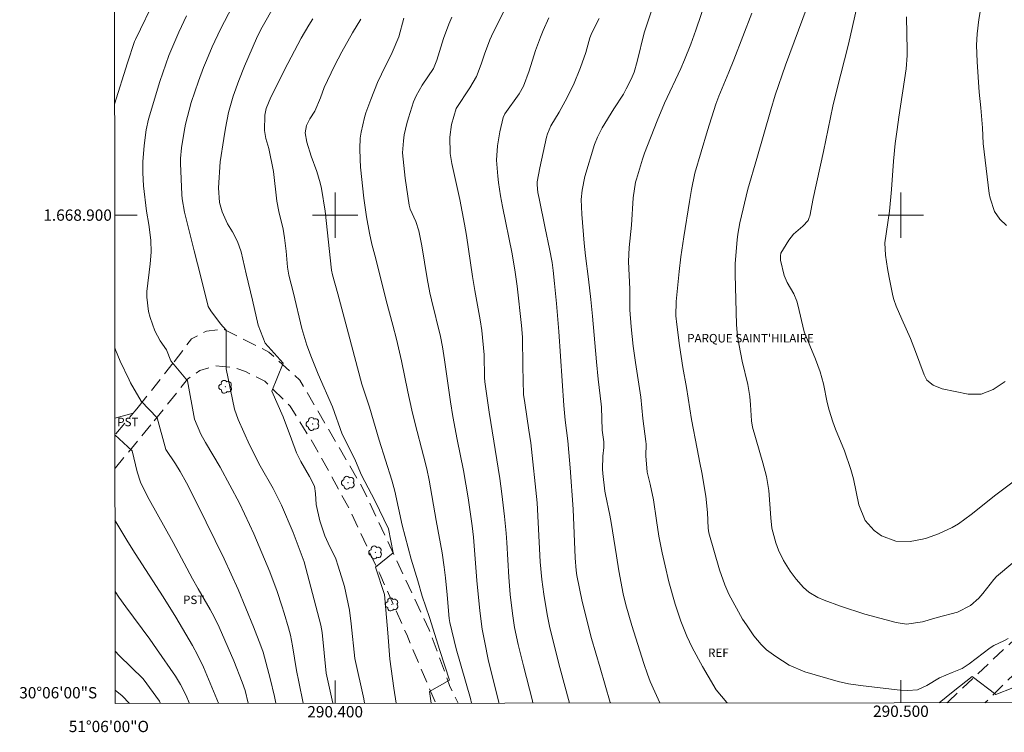
# Model space of a CAD drawing. Units: metres. Extents: x 290344 to 290860, y 1668809 to 1669373.
# Drawn here: x 290344 to 290518, y 1668809 to 1668935 of the extents above; entities that cross this region are included whole.
import ezdxf
from ezdxf.enums import TextEntityAlignment as Align

# ---------------------------------------------------------------- set-up
doc = ezdxf.new("R2010")
doc.units = ezdxf.units.M
doc.header["$MEASUREMENT"] = 0
doc.linetypes.add('HIDDEN', pattern=[0.375, 0.25, -0.125])
for name, color, linetype, lineweight, true_color in [('Arvores_Isoladas', 7, 'Continuous', 18, 0x00ff33), ('Curvas_Intermediarias', 7, 'Continuous', 9, 0x783c14), ('Curvas_Mestras', 7, 'Continuous', 20, 0x783c14), ('Topon_Cultura', 7, 'Continuous', 9, 0x00ff33), ('Topon_Vegetacao', 7, 'Continuous', 9, 0x00ff33), ('Vegetacao', 7, 'Orla8', 9, 0x00ff33)]:
    doc.layers.add(name, color=color, linetype=linetype, lineweight=lineweight, true_color=true_color)
for name, color, linetype, lineweight in [('Malha_Coordenadas', 7, 'Continuous', 15), ('Nao_Pavimentada_S_Mfio', 10, 'HIDDEN', 15), ('Topon_Praca_Parque', 7, 'Continuous', 9)]:
    doc.layers.add(name, color=color, linetype=linetype, lineweight=lineweight)
doc.styles.add('Arial', font='arial.ttf', dxfattribs={"height": 1.5})
doc.styles.get("Standard").update_dxf_attribs({"font": 'arial.ttf'})
doc.linetypes.add('Orla8', pattern='A,6,-0.5,["V",Standard,S=1,R=0,X=-0.5,Y=-1],-0.5,6,-0.5,["V",Standard,S=1,R=0,X=-0.5,Y=-1],-0.5', length=14)

# ---------------------------------------------------------------- blocks, each defined once
blk = doc.blocks.new('Arvore')
at = {"layer": 'Arvores_Isoladas'}
blk.add_lwpolyline([(-0.72, 0.49, 0.872324), (-0.72, -0.55, 0.862983), (0.28, -0.83, 0.900105), (0.89, 0.03, 0.863155), (0.26, 0.86, 0.882486)], format="xyb", close=True, dxfattribs=at)
blk.add_circle((0, 0), 0.0286, dxfattribs=at)

msp = doc.modelspace()

# ---------------------------------------------------------------- linework, layer by layer
at = {"layer": 'Curvas_Intermediarias', "flags": 128}
for points, elevation in [([(290431.87, 1668940.17), (290427.91, 1668932.24), (290427.32, 1668930.99), (290426.39, 1668928.41), (290425.81, 1668926.69), (290424.96, 1668924.48), (290423.83, 1668922.49), (290421.4, 1668918.86), (290420.57, 1668915.99), (290420.25, 1668913.78), (290420.34, 1668910.91), (290420.63, 1668909.12), (290422.02, 1668902.73), (290422.85, 1668898.41), (290423.2, 1668896.42), (290424.25, 1668889.17), (290424.66, 1668886.66), (290425.63, 1668881.48), (290425.92, 1668879.59), (290426.31, 1668875.31), (290426.41, 1668871.31), (290426.46, 1668870.52), (290427.2, 1668865.18), (290429.08, 1668853.46), (290429.46, 1668850.77), (290429.95, 1668846.73), (290430.24, 1668843.82), (290430.37, 1668842.12), (290430.72, 1668836.01), (290430.95, 1668832.97), (290431.04, 1668831.96), (290431.39, 1668829.2), (290431.71, 1668827.15), (290432.33, 1668824.12), (290433.27, 1668820.34), (290434.86, 1668814.17), (290434.95, 1668813.77)], 91), ([(290368.31, 1668938.49), (290364.7, 1668931.04), (290364.54, 1668930.65), (290363.31, 1668926.93), (290361.01, 1668919.58)], 83), ([(290519.81, 1668838.57), (290516.89, 1668836.12), (290516.45, 1668835.62), (290514.5, 1668833.14), (290513.79, 1668832.31), (290512.28, 1668831.01), (290509.99, 1668829.85), (290506.39, 1668828.92), (290503.82, 1668828.13), (290500.97, 1668827.73), (290499.18, 1668828), (290493.63, 1668829.51), (290489.35, 1668830.89), (290486.41, 1668831.96), (290485.29, 1668832.44), (290483.72, 1668833.4), (290482.79, 1668834.19), (290481.47, 1668835.68), (290480.44, 1668837.07), (290479.27, 1668838.98), (290478.37, 1668840.82), (290477.88, 1668842.1), (290477.2, 1668844.7), (290476.99, 1668846.53), (290476.65, 1668851.33), (290476.25, 1668853.79), (290475.62, 1668856.21), (290473.78, 1668862.52), (290473.59, 1668863.62), (290473.42, 1668866.48), (290473.28, 1668867.92), (290472.93, 1668870.06), (290471.95, 1668874.17), (290471.13, 1668878.49), (290470.94, 1668880.66), (290470.68, 1668889.48), (290470.69, 1668891.45), (290471.04, 1668895.63), (290471.2, 1668896.66), (290471.53, 1668898.61), (290472.92, 1668904.56), (290474.52, 1668910), (290476.98, 1668918.62), (290477.78, 1668921.2), (290479.59, 1668926.52), (290484.21, 1668938.94)], 97), ([(290492.56, 1668938.34), (290490.74, 1668930.22), (290488.66, 1668922.13), (290487.98, 1668919.26), (290486.34, 1668911.26), (290484.5, 1668902.95), (290483.88, 1668899.82), (290483.8, 1668899.55), (290483.59, 1668899.05), (290482.67, 1668898.03), (290480.99, 1668896.66), (290480.17, 1668895.59), (290478.79, 1668893.29), (290478.69, 1668892.8), (290478.72, 1668892.06), (290479.35, 1668889.34), (290479.87, 1668888.11), (290481.07, 1668886.08), (290481.59, 1668884.82), (290481.79, 1668884.16), (290482.91, 1668879.36), (290484.89, 1668874.53), (290485.73, 1668872.33), (290486.31, 1668870.17), (290486.97, 1668866.9), (290487.3, 1668865.52), (290487.96, 1668863.5), (290488.46, 1668862.17), (290490, 1668858.33), (290491.16, 1668855.05), (290491.61, 1668853.37), (290492.57, 1668848.78), (290493.71, 1668846.04), (290495.25, 1668844.25), (290496.59, 1668843.34), (290499.1, 1668842.39), (290501.62, 1668842.33), (290503.79, 1668842.72), (290504.5, 1668842.94), (290506.67, 1668843.69), (290509.08, 1668844.79), (290510.16, 1668845.46), (290512.41, 1668847.09), (290516.79, 1668850.55), (290520.06, 1668853.04)], 98), ([(290389.54, 1668937.46), (290386.86, 1668932.79), (290386.1, 1668931.2), (290383.98, 1668926.33), (290382.96, 1668923.8), (290381.96, 1668921.01), (290381.17, 1668918.15), (290380.63, 1668915.39), (290380.31, 1668913.53), (290379.66, 1668909.39), (290379.38, 1668904.81), (290379.58, 1668902.23), (290380.02, 1668900.55), (290380.98, 1668898.45), (290381.87, 1668897.03), (290382.76, 1668895.31), (290383.4, 1668893.49), (290384.28, 1668889.62), (290385.37, 1668884.98), (290386.36, 1668880.53), (290387.65, 1668877.4), (290390.78, 1668873.86), (290388.8, 1668868.9), (290390.79, 1668864.36), (290392.31, 1668860.4), (290393.15, 1668857.98), (290393.94, 1668856.45), (290395.45, 1668853.84), (290396.37, 1668852.09), (290396.51, 1668850.81), (290396.63, 1668848.84), (290397.31, 1668845.99), (290398.2, 1668843.34), (290398.74, 1668842.05), (290400.09, 1668839.26), (290400.54, 1668837.97), (290401.63, 1668834.37), (290402.54, 1668830.18), (290402.84, 1668827.78), (290403.49, 1668821.67), (290405.05, 1668814.53), (290405.21, 1668813.75)], 86), ([(290457.39, 1668813.79), (290456.49, 1668815.74), (290455.69, 1668817.6), (290455.21, 1668818.87), (290454.55, 1668820.79), (290452.43, 1668827.49), (290451.35, 1668831.12), (290450.88, 1668833.08), (290450.14, 1668837.17), (290449.72, 1668839.82), (290448.81, 1668845.7), (290448.57, 1668846.98), (290447.77, 1668850.63), (290447.69, 1668851.24), (290447.33, 1668854.36), (290447.27, 1668855.12), (290447.32, 1668857.4), (290447.48, 1668858.92), (290447.48, 1668859.92), (290447.22, 1668862.01), (290447.08, 1668866.05), (290447.04, 1668866.6), (290446.5, 1668870.99), (290446.18, 1668874.09), (290445.5, 1668882.17), (290445.21, 1668885.09), (290444.78, 1668888.69), (290444.25, 1668892.78), (290444.01, 1668895.03), (290443.58, 1668900.19), (290443.48, 1668902.76), (290443.63, 1668904.39), (290444.12, 1668906.8), (290445.85, 1668912.46), (290446.34, 1668913.76), (290447.18, 1668915.42), (290449.23, 1668918.75), (290450.94, 1668921.39), (290451.44, 1668922.3), (290452.31, 1668924.04), (290452.84, 1668925.26), (290453.4, 1668927.17), (290454.6, 1668932.23), (290455.92, 1668936.11)], 94), ([(290394.36, 1668813.74), (290393.55, 1668817.55), (290393.18, 1668819.55), (290392.48, 1668823.87), (290392.09, 1668825.78), (290391.76, 1668827.05), (290390.99, 1668829.67), (290390.6, 1668830.96), (290389.73, 1668833.51), (290388.45, 1668836.94), (290385.62, 1668843.66), (290384.85, 1668845.32), (290383.06, 1668849.08), (290379.66, 1668855.45), (290377.09, 1668859.83), (290376.27, 1668861.32), (290375.15, 1668863.94), (290373.92, 1668870.72), (290370.94, 1668874.26), (290370.18, 1668876.17), (290369.05, 1668877.8), (290368.13, 1668879.57), (290367.27, 1668881.88), (290366.98, 1668882.97), (290366.72, 1668885.5), (290366.73, 1668886.51), (290367.31, 1668891.37), (290367.49, 1668893.47), (290367.41, 1668895.56), (290367.04, 1668898.36), (290366.66, 1668900.67), (290366.12, 1668905.16), (290365.98, 1668907.47), (290366.02, 1668909.41), (290366.23, 1668912.32), (290366.6, 1668915.06), (290367.03, 1668916.96), (290368.98, 1668923.62), (290370.62, 1668928.22), (290372.39, 1668932.3), (290373.73, 1668935.2)], 84), ([(290396.04, 1668934.71), (290395.33, 1668933.58), (290393.99, 1668931.27), (290391.64, 1668926.78), (290388.63, 1668920.84), (290387.8, 1668918.86), (290387.57, 1668917.64), (290387.48, 1668914.97), (290387.74, 1668913.52), (290388.26, 1668911.75), (290389.08, 1668907.68), (290389.67, 1668902.48), (290390.04, 1668900.66), (290390.8, 1668897.52), (290391.07, 1668895.96), (290391.35, 1668893.6), (290391.57, 1668890.81), (290391.81, 1668889.4), (290392.63, 1668886.2), (290394.12, 1668879.96), (290394.99, 1668877.02), (290395.79, 1668874.86), (290396.99, 1668871.9), (290399.53, 1668866.1), (290401.23, 1668861.3), (290402.31, 1668859.22), (290403.6, 1668856.56), (290404.66, 1668854.04), (290407, 1668849.55), (290409.41, 1668844.59), (290410.27, 1668840.34), (290407.15, 1668837.78), (290408.72, 1668832.97), (290409.33, 1668826.2), (290409.68, 1668821.54), (290410.37, 1668816.42), (290410.81, 1668813.75)], 87), ([(290404.55, 1668934.62), (290403.06, 1668932.22), (290401.18, 1668928.85), (290399.88, 1668926.36), (290398.05, 1668922.56), (290397.4, 1668920.74), (290396.39, 1668918.34), (290395.51, 1668917), (290394.92, 1668915.84), (290394.71, 1668914.55), (290395.02, 1668912.89), (290395.75, 1668910.44), (290396.76, 1668907.7), (290397.33, 1668905.73), (290397.56, 1668904.73), (290398.21, 1668900.67), (290399.37, 1668890.25), (290399.51, 1668889.46), (290400.48, 1668886.06), (290402.33, 1668879), (290404.73, 1668870.11), (290406.05, 1668866.05), (290407.78, 1668860.26), (290410.01, 1668853.17), (290410.55, 1668851.21), (290411.86, 1668845.24), (290413.44, 1668839.18), (290414.61, 1668835.37), (290415.37, 1668832.69), (290416.66, 1668828.87), (290418.51, 1668823.06), (290420.21, 1668817.82), (290416.67, 1668815.83), (290416.94, 1668813.76)], 88), ([(290412.16, 1668934.82), (290411.23, 1668931.49), (290410.09, 1668928.76), (290408.16, 1668924.89), (290407.5, 1668923.43), (290406.3, 1668920.45), (290405.44, 1668918.06), (290405.19, 1668917.25), (290404.59, 1668914.65), (290404.42, 1668913.58), (290404.33, 1668911.78), (290404.39, 1668909.82), (290404.5, 1668908.49), (290405.09, 1668903.02), (290405.54, 1668899.67), (290406.07, 1668896.78), (290406.49, 1668894.87), (290407.18, 1668892.25), (290409.04, 1668884.89), (290410.2, 1668880.56), (290410.83, 1668878.05), (290411.7, 1668874.26), (290412.83, 1668868.75), (290413.56, 1668865.53), (290414.16, 1668863.09), (290415.64, 1668857.47), (290416.19, 1668855.18), (290416.61, 1668853.17), (290417.84, 1668846.01), (290418.89, 1668840.3), (290419.29, 1668837.8), (290419.51, 1668835.91), (290419.82, 1668832.9), (290420.15, 1668828.73), (290420.27, 1668828), (290421.37, 1668823.36), (290423.95, 1668814.57), (290424.07, 1668813.77)], 89), ([(290441.43, 1668813.78), (290439.71, 1668820.04), (290437.96, 1668827.07), (290437.48, 1668829.44), (290436.88, 1668833.04), (290436.54, 1668835.63), (290436.26, 1668838.74), (290435.68, 1668849.16), (290434.57, 1668859.76), (290434.26, 1668861.98), (290433.5, 1668866.82), (290433.31, 1668868.31), (290433.16, 1668873.22), (290433.11, 1668878.41), (290432.95, 1668880.52), (290432.16, 1668887.46), (290431.83, 1668889.91), (290431.28, 1668893.16), (290429.57, 1668901.53), (290429.23, 1668903.41), (290428.86, 1668905.76), (290428.73, 1668906.86), (290428.54, 1668909.73), (290428.7, 1668912.22), (290429.12, 1668914.69), (290429.71, 1668917.26), (290429.99, 1668917.9), (290432.52, 1668921.44), (290433.27, 1668922.8), (290434.28, 1668925.5), (290435.43, 1668929.06), (290436.3, 1668931.47), (290436.79, 1668932.65), (290437.78, 1668934.85)], 92), ([(290446.66, 1668934.74), (290445.37, 1668932.21), (290445.02, 1668931.3), (290444.28, 1668928.76), (290443.34, 1668926.06), (290442.13, 1668923.03), (290440.66, 1668920.12), (290439.58, 1668918.17), (290438.13, 1668915.79), (290437.52, 1668914.35), (290437.36, 1668913.75), (290436.2, 1668908.34), (290435.72, 1668905.88), (290435.68, 1668905.37), (290435.84, 1668903.99), (290436.03, 1668902.95), (290437.09, 1668897.69), (290437.87, 1668894.04), (290438.33, 1668891.61), (290438.51, 1668890.23), (290438.76, 1668887.89), (290439.1, 1668884.39), (290439.52, 1668879.46), (290440.39, 1668866.33), (290440.64, 1668863.79), (290441.11, 1668860.11), (290441.32, 1668858.07), (290441.55, 1668855.36), (290442.04, 1668848.02), (290442.45, 1668839.46), (290442.6, 1668837.2), (290442.73, 1668836.32), (290443.63, 1668831.71), (290445.32, 1668825.2), (290446.86, 1668820.03), (290448.62, 1668813.85), (290448.64, 1668813.79)], 93), ([(290473.62, 1668935.71), (290470.47, 1668927.41), (290469.59, 1668925.23), (290467.84, 1668921.04), (290467.3, 1668919.6), (290465.8, 1668914.98), (290463.58, 1668907.42), (290462.99, 1668904.53), (290462.63, 1668902.41), (290461.63, 1668896.19), (290461.11, 1668892.65), (290460.79, 1668890.02), (290460.26, 1668884.76), (290460.23, 1668882.2), (290460.39, 1668880.66), (290460.87, 1668876.97), (290461.45, 1668873.08), (290462.09, 1668869.52), (290463.01, 1668863.89), (290463.96, 1668858.71), (290464.44, 1668856.24), (290464.82, 1668854.5), (290465.52, 1668850.34), (290465.79, 1668847.43), (290465.93, 1668844.68), (290466.06, 1668843.83), (290467.96, 1668837.31), (290468.85, 1668834.69), (290469.58, 1668832.99), (290472.01, 1668828.6), (290472.68, 1668827.58), (290474.01, 1668825.68), (290475.29, 1668824.13), (290476.27, 1668823.21), (290477.88, 1668821.99), (290480.25, 1668820.48), (290483.03, 1668819.3), (290488.91, 1668817.56), (290490.72, 1668817.16), (290493.3, 1668816.8), (290499.85, 1668816.04), (290501.25, 1668815.98), (290502.93, 1668816.13), (290504.59, 1668816.87), (290506.82, 1668818.23), (290509.04, 1668819.19), (290510.82, 1668819.86), (290512.09, 1668820.69), (290515.78, 1668823.56), (290516.43, 1668823.96), (290518.18, 1668824.76), (290518.93, 1668825.18)], 96), ([(290518.43, 1668870.59), (290516.28, 1668869.18), (290514.17, 1668868.35), (290511.91, 1668868.37), (290507.31, 1668869.33), (290505.69, 1668869.94), (290504.61, 1668870.81), (290504.11, 1668871.75), (290502.59, 1668875.88), (290501.67, 1668878.2), (290500.14, 1668881.63), (290499.15, 1668883.93), (290498.75, 1668885.11), (290498.58, 1668885.71), (290497.91, 1668888.96), (290497.61, 1668890.56), (290497.25, 1668892.91), (290497.17, 1668895.11), (290498, 1668900.7), (290498.36, 1668904.52), (290498.67, 1668909.53), (290498.97, 1668912.65), (290499.31, 1668915.15), (290499.63, 1668917.3), (290500.93, 1668925.84), (290501.09, 1668928.18), (290501.1, 1668929.11), (290500.96, 1668935.04)], 99), ([(290361.05, 1668876.53), (290361.17, 1668876.2), (290362.01, 1668874.22), (290363.59, 1668870.89), (290363.85, 1668870.39), (290365.68, 1668867.14), (290368.52, 1668864.17), (290370.07, 1668858.59), (290371.77, 1668856.04), (290372.61, 1668854.72), (290373.73, 1668852.67), (290375.61, 1668848.98), (290380.39, 1668839.24), (290382.88, 1668833.85), (290385.54, 1668827.26), (290386.84, 1668823.89), (290387.26, 1668822.74), (290388.52, 1668818.14), (290389.25, 1668814.94), (290389.49, 1668813.74)], 83), ([(290384.64, 1668813.73), (290384.07, 1668815.99), (290383.55, 1668817.49), (290382.06, 1668821.23), (290379.51, 1668827.16), (290378.62, 1668829.04), (290377.91, 1668830.33), (290375.8, 1668833.94), (290374.81, 1668835.71), (290371.36, 1668842.12), (290367.13, 1668849.72), (290366.22, 1668851.46), (290365.61, 1668852.79), (290364.98, 1668854.65), (290364.13, 1668858.35), (290361.06, 1668861.16)], 82), ([(290361.08, 1668846.11), (290363.36, 1668842.28), (290364.65, 1668840.19), (290369.59, 1668832.56), (290371.86, 1668828.96), (290374.8, 1668823.93), (290375.67, 1668822.32), (290376.7, 1668820.1), (290379.36, 1668813.73)], 81), ([(290369.15, 1668813.72), (290368.92, 1668814.11), (290366.04, 1668818.07), (290361.83, 1668822.16), (290361.1, 1668822.97)], 79), ([(290361.1, 1668816.03), (290362.34, 1668815.05), (290363.66, 1668813.71)], 78)]:
    msp.add_lwpolyline(points, dxfattribs=dict(at, elevation=elevation))
at = {"layer": 'Curvas_Mestras', "flags": 128}
for points, elevation in [([(290518.64, 1668898.19), (290517.46, 1668899.31), (290516.56, 1668900.66), (290515.75, 1668902.98), (290515.6, 1668903.79), (290514.53, 1668912.67), (290514.45, 1668915.43), (290514.27, 1668917.53), (290514.1, 1668918.93), (290513.85, 1668921.73), (290513.5, 1668927.06), (290513.36, 1668930.02), (290513.45, 1668932.02), (290513.79, 1668934.57), (290514.42, 1668938.31), (290516.6, 1668948.57), (290519.26, 1668958.94)], 100), ([(290469.31, 1668813.8), (290469.25, 1668813.86), (290467.37, 1668816.11), (290465.91, 1668818.54), (290464.94, 1668820.24), (290463.13, 1668823.58), (290462.17, 1668825.61), (290461.08, 1668828.24), (290460.07, 1668831.27), (290459, 1668835.19), (290458.31, 1668838.02), (290457.8, 1668840.35), (290457.24, 1668843.27), (290456.8, 1668846.03), (290456.29, 1668849.67), (290455.67, 1668852.44), (290455.13, 1668854.58), (290454.9, 1668857.48), (290454.96, 1668859.5), (290454.92, 1668859.99), (290454.36, 1668864.06), (290454.05, 1668867.8), (290453.06, 1668873.93), (290452.68, 1668876.86), (290452.3, 1668880.27), (290452.07, 1668883.27), (290452.06, 1668886.92), (290451.84, 1668891.79), (290451.94, 1668894.3), (290452.35, 1668898.2), (290452.66, 1668903.04), (290453.11, 1668905.82), (290453.26, 1668906.37), (290454.31, 1668909.89), (290454.67, 1668910.97), (290456.9, 1668916.66), (290458.24, 1668919.77), (290461.12, 1668925.89), (290461.77, 1668927.42), (290462.85, 1668930.2), (290463.74, 1668932.66), (290465.56, 1668938.12)], 95), ([(290381.83, 1668936.92), (290379.73, 1668932.86), (290378.27, 1668929.75), (290377.23, 1668927.33), (290376.74, 1668926.11), (290375.83, 1668923.65), (290374.57, 1668919.91), (290373.53, 1668916.06), (290373.28, 1668914.76), (290372.81, 1668911.9), (290372.67, 1668910.03), (290372.68, 1668909.11), (290372.91, 1668903.63), (290372.96, 1668902.85), (290373.36, 1668900.53), (290375.07, 1668893.66), (290376.28, 1668889.08), (290377.54, 1668883.87), (290378.01, 1668883.06), (290379.71, 1668880.79), (290380.71, 1668879.66), (290380.72, 1668872.86), (290382.18, 1668865.71), (290382.84, 1668863.9), (290384.86, 1668859.4), (290386.75, 1668855.69), (290389.05, 1668851.67), (290390.51, 1668848.74), (290392.55, 1668843.91), (290394.54, 1668838.71), (290397.47, 1668827.52), (290397.68, 1668826.25), (290398.42, 1668819.07), (290399.57, 1668813.74)], 85), ([(290420.62, 1668934.98), (290420.08, 1668933.75), (290419.17, 1668931.2), (290417.98, 1668927.38), (290417.39, 1668925.89), (290415.4, 1668922.94), (290414.29, 1668921.07), (290413.86, 1668920.01), (290412.95, 1668917.21), (290412.66, 1668916.2), (290412.22, 1668914.16), (290412.07, 1668913.12), (290411.91, 1668911.02), (290412.35, 1668906.55), (290413.09, 1668901.78), (290413.27, 1668901.06), (290414.23, 1668898.89), (290414.77, 1668897.2), (290415.29, 1668894.56), (290416.26, 1668888.82), (290416.74, 1668886.29), (290417.01, 1668885.03), (290418.61, 1668878.54), (290418.95, 1668876.75), (290419.33, 1668874.4), (290420.37, 1668867.03), (290420.78, 1668864.42), (290421.56, 1668860.33), (290422.66, 1668854.89), (290423.5, 1668850.06), (290423.82, 1668847.98), (290424.21, 1668845.08), (290424.44, 1668843.07), (290425.04, 1668835.41), (290425.58, 1668830.05), (290426, 1668826.86), (290426.43, 1668824.49), (290427.07, 1668821.5), (290428.91, 1668813.88), (290428.93, 1668813.77)], 90), ([(290361.09, 1668833.48), (290361.77, 1668832.49), (290362.99, 1668830.8), (290367.22, 1668825.09), (290368.44, 1668823.37), (290371.77, 1668818.54), (290372.68, 1668817.03), (290373.59, 1668815.23), (290374.24, 1668813.72)], 80), ([(290519.77, 1668816.48), (290516.77, 1668815.31), (290512.6, 1668818.47), (290509.26, 1668815.8), (290506.75, 1668813.84)], 95)]:
    msp.add_lwpolyline(points, dxfattribs=dict(at, elevation=elevation))
at = {"layer": 'Malha_Coordenadas', "flags": 128}
msp.add_lwpolyline([(290360.62, 1669367.98), (290842.59, 1669368.39), (290843.05, 1668814.12), (290361.11, 1668813.71), (290360.62, 1669367.98)], close=True, dxfattribs=at)
for points in [[(290400, 1668904), (290400, 1668896)], [(290500, 1668904), (290500, 1668896)], [(290361.03, 1668900), (290365.03, 1668900)], [(290404, 1668900), (290396, 1668900)], [(290504, 1668900), (290496, 1668900)], [(290400, 1668813.74), (290400, 1668817.74)], [(290500, 1668813.83), (290500, 1668817.83)]]:
    msp.add_lwpolyline(points, dxfattribs=at)
at = {"layer": 'Nao_Pavimentada_S_Mfio', "ltscale": 10, "flags": 128}
for points in [[(290756.95, 1668917.65), (290760.41, 1668904.47), (290764.53, 1668891.15), (290764.6, 1668888.26), (290764.06, 1668885.52), (290761.27, 1668880.37), (290753.85, 1668870.55), (290746.11, 1668863.17), (290739.39, 1668859.2), (290733.04, 1668856.6), (290727.57, 1668854.86), (290721.74, 1668854.5), (290716.45, 1668854.79), (290701.9, 1668857.24), (290695.89, 1668859.16), (290685.66, 1668863.26), (290679.85, 1668865.71), (290674.95, 1668868.27), (290665.68, 1668874.1), (290654.8, 1668881.97), (290647.47, 1668886.1), (290644.69, 1668887.33), (290635.78, 1668890.36), (290630, 1668893.01), (290623.59, 1668897.19), (290622.07, 1668899.31), (290619.29, 1668905.84), (290618.91, 1668907.07), (290618.39, 1668907.84), (290617.77, 1668908.01), (290617.04, 1668907.95), (290616.23, 1668907.52), (290612.5, 1668904.82), (290601.2, 1668896.61), (290595.82, 1668892.92), (290586.09, 1668884.86), (290574.86, 1668874.91), (290563.64, 1668864.29), (290551.63, 1668851.73), (290531.78, 1668830.41), (290515.28, 1668814.24), (290514.83, 1668813.84)], [(290371.53, 1668874.08), (290374.61, 1668878.12), (290377.24, 1668879.51), (290380.31, 1668879.85), (290388.27, 1668875.8), (290393.77, 1668870.84), (290404.72, 1668852.03), (290416.61, 1668826.71), (290420.29, 1668816.73), (290421.72, 1668813.76)], [(290365.18, 1668866.07), (290371.83, 1668874.46)], [(290368.01, 1668863.67), (290373.9, 1668870.99), (290376.05, 1668872.54), (290378.89, 1668873.37), (290381.99, 1668873.09), (290384.13, 1668872.37), (290387.58, 1668870.64), (290392.02, 1668866.23), (290396.49, 1668859.07), (290402.72, 1668847.69), (290407.87, 1668836.61), (290412.64, 1668825.87), (290417.07, 1668815.33), (290417.79, 1668813.76)], [(290365.24, 1668866.14), (290361.06, 1668861.09)], [(290361.07, 1668855.22), (290361.16, 1668855.32), (290368.01, 1668863.67)], [(290508.11, 1668813.84), (290508.42, 1668814.08), (290533.52, 1668837.68), (290550.37, 1668854.61), (290553.51, 1668858.03)]]:
    msp.add_lwpolyline(points, dxfattribs=at)
at = {"layer": 'Vegetacao', "flags": 128}
msp.add_lwpolyline([(290364.29, 1668865), (290361.06, 1668864.14)], dxfattribs=at)

# ---------------------------------------------------------------- block references
at = {"layer": 'Arvores_Isoladas'}
for p in [(290380.6, 1668869.66), (290396.02, 1668863.09), (290402.28, 1668852.71), (290407.1, 1668840.39), (290410.01, 1668831.2)]:
    msp.add_blockref('Arvore', p, dxfattribs=at)

# ---------------------------------------------------------------- texts
at = {"layer": 'Malha_Coordenadas', "style": 'Arial'}
for s, p in [('1.668.900', (290360.53, 1668900)), ('30°06\'00"S', (290357.93, 1668815.6))]:
    msp.add_text(s, height=2, dxfattribs=at).set_placement(p, align=Align.MIDDLE_RIGHT)
for s, p in [('290.400', (290400, 1668813.24)), ('290.500', (290500, 1668813.33)), ('51°06\'00"O', (290360, 1668810.64))]:
    msp.add_text(s, height=2, dxfattribs=at).set_placement(p, align=Align.TOP_CENTER)
at = {"layer": 'Topon_Cultura', "style": 'Arial'}
for p in [(290361.48, 1668862.69), (290373.12, 1668831.27)]:
    msp.add_text('PST', height=1.5, dxfattribs=at).set_placement(p)
at = {"layer": 'Topon_Praca_Parque', "style": 'Arial'}
msp.add_text("PARQUE SAINT'HILAIRE", height=1.5, dxfattribs=at).set_placement((290462.23, 1668877.5))
at = {"layer": 'Topon_Vegetacao', "style": 'Arial'}
msp.add_text('REF', height=1.5, dxfattribs=at).set_placement((290465.92, 1668821.91))

doc.saveas('drawing.dxf')
